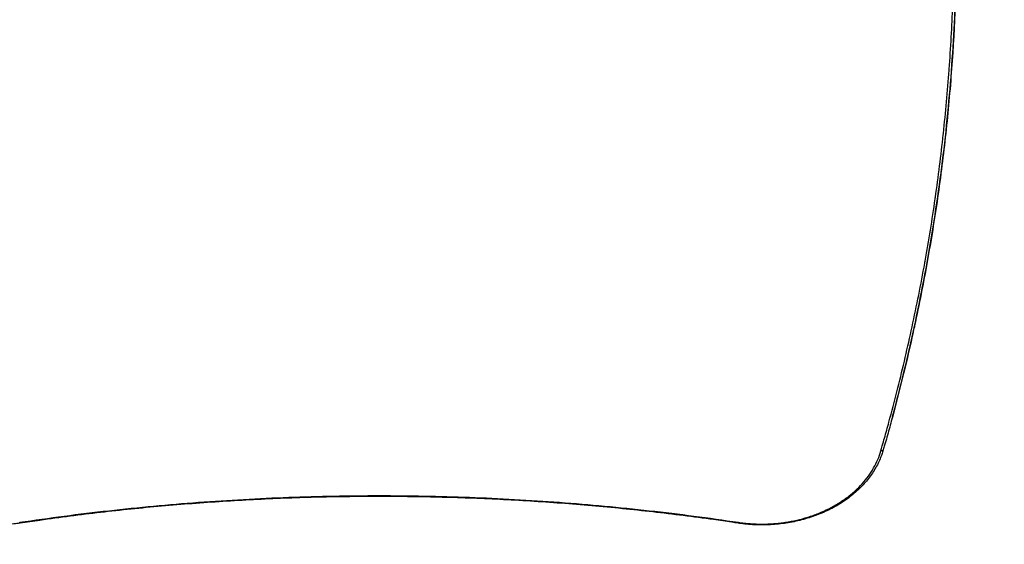
# Model space of a CAD drawing. Units: millimetres. Extents: x -4847 to 14868, y -2710 to 18153.
# Drawn here: x 6372 to 7954, y 6862 to 7704 of the extents above; entities that cross this region are included whole.
import ezdxf

# ---------------------------------------------------------------- set-up
doc = ezdxf.new("R2010")
doc.units = ezdxf.units.MM
doc.header["$LTSCALE"] = 700
for name, color, linetype in [('HAGS-Dim Plan', 7, 'Continuous'), ('HAGS-EN1176 Falling Space', 30, 'Continuous'), ('HAGS-Plan', 7, 'Continuous')]:
    doc.layers.add(name, color=color, linetype=linetype)
doc.styles.get("Standard").update_dxf_attribs({"font": 'arial.ttf', "height": 300})
doc.dimstyles.new('HAGS - Dim Plan', dxfattribs={"dimtxt": 300, "dimasz": 200, "dimexe": 1.25, "dimexo": 0.625, "dimgap": 150, "dimtad": 0, "dimlfac": 0.001, "dimrnd": 0.05, "dimzin": 1, "dimdsep": 46, "dimtxsty": 'Standard', "dimcen": 0.1, "dimse1": 1, "dimse2": 1, "dimclrd": 1, "dimadec": 0, "dimazin": 0, "dimtfac": 1, "dimtmove": 0, "dimatfit": 3, "dimfxl": 1, "dimarcsym": 0})

# ---------------------------------------------------------------- blocks, each defined once
blk = doc.blocks.new('*D350')
at = {"layer": 'Defpoints', "color": 0, "transparency": 16777216}
for p in [(-3962.1, 15293.2), (12999.5, 15293.2), (73.4, -704.8)]:
    blk.add_point(p, dxfattribs=at)
at = {"layer": 'HAGS-Dim Plan', "color": 1, "lineweight": -2, "transparency": 16777216}
for p, q in [((-3962.1, 15093.2), (-3962.1, 8106.8)), ((-3962.1, -504.8), (-3962.1, 6481.6))]:
    blk.add_line(p, q, dxfattribs=at)
at = {"layer": 'HAGS-Dim Plan', "color": 1, "transparency": 16777216}
for points in [[(-3995.5, 15093.2), (-3928.8, 15093.2), (-3962.1, 15293.2)], [(-3995.5, -504.8), (-3928.8, -504.8), (-3962.1, -704.8)]]:
    blk.add_solid(points, dxfattribs=at)
at = {"layer": 'HAGS-Dim Plan', "color": 0, "transparency": 16777216, "insert": (-3962.1, 7294.2), "char_height": 300, "attachment_point": 5, "rotation": 90}
blk.add_mtext('16.00m', dxfattribs=at)
blk = doc.blocks.new('*D351')
at = {"layer": 'Defpoints', "color": 0, "transparency": 16777216}
for p in [(-4650.4, 16818.4), (12994.3, 16818.4), (6994.3, -2199.6)]:
    blk.add_point(p, dxfattribs=at)
at = {"layer": 'HAGS-Dim Plan', "color": 1, "lineweight": -2, "transparency": 16777216}
for p, q in [((-4650.4, 16618.4), (-4650.4, 8122)), ((-4650.4, -1999.6), (-4650.4, 6496.8))]:
    blk.add_line(p, q, dxfattribs=at)
at = {"layer": 'HAGS-Dim Plan', "color": 1, "transparency": 16777216}
for points in [[(-4683.8, 16618.4), (-4617.1, 16618.4), (-4650.4, 16818.4)], [(-4683.8, -1999.6), (-4617.1, -1999.6), (-4650.4, -2199.6)]]:
    blk.add_solid(points, dxfattribs=at)
at = {"layer": 'HAGS-Dim Plan', "color": 0, "transparency": 16777216, "insert": (-4650.4, 7309.4), "char_height": 300, "attachment_point": 5, "rotation": 90}
blk.add_mtext('19.00m', dxfattribs=at)
blk = doc.blocks.new('*D352')
at = {"layer": 'Defpoints', "color": 0, "transparency": 16777216}
for p in [(13335.4, 17396), (13335.4, 14732.2), (-1996.4, 5708)]:
    blk.add_point(p, dxfattribs=at)
at = {"layer": 'HAGS-Dim Plan', "color": 1, "lineweight": -2, "transparency": 16777216}
for p, q in [((-1796.4, 17396), (4856.9, 17396)), ((13135.4, 17396), (6482.1, 17396))]:
    blk.add_line(p, q, dxfattribs=at)
at = {"layer": 'HAGS-Dim Plan', "color": 1, "transparency": 16777216}
for points in [[(-1796.4, 17429.4), (-1796.4, 17362.7), (-1996.4, 17396)], [(13135.4, 17429.4), (13135.4, 17362.7), (13335.4, 17396)]]:
    blk.add_solid(points, dxfattribs=at)
at = {"layer": 'HAGS-Dim Plan', "color": 0, "transparency": 16777216, "insert": (5669.5, 17396), "char_height": 300, "attachment_point": 5}
blk.add_mtext('15.35m', dxfattribs=at)
blk = doc.blocks.new('*D353')
at = {"layer": 'Defpoints', "color": 0, "transparency": 16777216}
for p in [(14867.6, 17956.1), (14867.6, 14727.3), (-3531.2, 5705.9)]:
    blk.add_point(p, dxfattribs=at)
at = {"layer": 'HAGS-Dim Plan', "color": 1, "lineweight": -2, "transparency": 16777216}
for p, q in [((-3331.2, 17956.1), (4855.6, 17956.1)), ((14667.6, 17956.1), (6480.8, 17956.1))]:
    blk.add_line(p, q, dxfattribs=at)
at = {"layer": 'HAGS-Dim Plan', "color": 1, "transparency": 16777216}
for points in [[(-3331.2, 17989.4), (-3331.2, 17922.7), (-3531.2, 17956.1)], [(14667.6, 17989.4), (14667.6, 17922.7), (14867.6, 17956.1)]]:
    blk.add_solid(points, dxfattribs=at)
at = {"layer": 'HAGS-Dim Plan', "color": 0, "transparency": 16777216, "insert": (5668.2, 17956.1), "char_height": 300, "attachment_point": 5}
blk.add_mtext('18.40m', dxfattribs=at)
blk = doc.blocks.new('Plan UP Buridos')
at = {"layer": 'HAGS-Plan', "extrusion": (0, 0, -1)}
for centre, major_axis, ratio, start_param, end_param in [((7756, 7014.3), (3.84, -1.11), 0.627653, -0.011604, 1.39165), ((7756, 7014.3), (3.84, -1.11), 0.627653, -0.011604, 1.39165), ((7756, 7015.6), (3.84, -1.11), 0.627661, -1.302144, -1.301676), ((7756, 7015.6), (3.84, -1.11), 0.627661, -1.302144, -1.301676), ((7564.7, 7046.2), (199.9, 0), 0.766044, 0.217407, 0.217786), ((6372.1, 6899.4), (0.59, -3.96), 0.123565, 0, 0.881919), ((6372.1, 6899.4), (0.59, -3.96), 0.123565, 0, 0.881919)]:
    blk.add_ellipse(centre, major_axis=major_axis, ratio=ratio, start_param=start_param, end_param=end_param, dxfattribs=at)
at = {"layer": 'HAGS-Plan'}
for centre, major_axis, ratio, start_param, end_param in [((7564.8, 7048.3), (194.1, -36.3), 0.000001, 0, 0.000002), ((7564.8, 7048.3), (194.1, -36.3), 0.000001, 0, 0.000002), ((7750.3, 7015.9), (9.61, -2.76), 0.627731, 0.011176, 0.0141), ((7750.3, 7015.9), (9.61, -2.76), 0.627731, 0.011176, 0.0141), ((7527.1, 6899.4), (-0.59, -3.96), 0.123565, 0, 0.881919), ((7527.1, 6899.4), (-0.59, -3.96), 0.123565, 0, 0.881919)]:
    blk.add_ellipse(centre, major_axis=major_axis, ratio=ratio, start_param=start_param, end_param=end_param, dxfattribs=at)
for points, knots in [([(7877.4, 7832.8), (7877.3, 7763.6), (7874.7, 7694.4), (7869.7, 7625.2), (7867.1, 7590.6), (7864, 7556), (7860.3, 7521.5), (7856.5, 7487), (7852.2, 7452.5), (7847.2, 7418.1), (7842.2, 7383.7), (7836.6, 7349.3), (7830.5, 7315), (7824.3, 7280.7), (7817.5, 7246.5), (7810.1, 7212.3), (7802.7, 7178.1), (7794.7, 7144.1), (7786.1, 7110.1), (7781.8, 7093.1), (7777.4, 7076.1), (7772.8, 7059.1), (7770.5, 7050.7), (7768.1, 7042.2), (7765.7, 7033.7), (7764.6, 7029.5), (7763.4, 7025.3), (7762.1, 7021), (7761.4, 7018.4), (7760.7, 7015.8), (7759.9, 7013.2)], [0, 0, 0, 0, 0.271437, 0.271437, 0.271437, 0.40699, 0.40699, 0.40699, 0.542493, 0.542493, 0.542493, 0.677992, 0.677992, 0.677992, 0.813533, 0.813533, 0.813533, 0.949162, 0.949162, 0.949162, 1.017023, 1.017023, 1.017023, 1.050968, 1.050968, 1.050968, 1.067945, 1.067945, 1.067945, 1.078443, 1.078443, 1.078443, 1.078443]), ([(7774.8, 7066.6), (7788.3, 7117.1), (7800.6, 7167.7), (7822.3, 7269.4), (7831.9, 7320.4), (7848.3, 7422.6), (7855.2, 7473.9), (7866.2, 7576.5), (7870.4, 7628), (7876, 7730.9), (7877.5, 7782.4), (7877.6, 7833.9)], [6.0801932, 6.0801932, 6.0801932, 6.0801932, 6.1204801, 6.1204801, 6.1607669, 6.1607669, 6.2010538, 6.2010538, 6.2413407, 6.2413407, 6.2816276, 6.2816276, 6.2816276, 6.2816276]), ([(7756, 7011.7), (7756.8, 7014.3), (7757.6, 7016.9), (7758.3, 7019.5), (7759.5, 7023.8), (7760.7, 7028), (7761.9, 7032.2), (7764.3, 7040.7), (7766.6, 7049.1), (7768.9, 7057.6), (7773.5, 7074.6), (7777.9, 7091.5), (7782.2, 7108.5), (7782.6, 7109.9), (7783, 7111.3), (7783.3, 7112.8), (7791.5, 7145.3), (7799.1, 7178), (7806.2, 7210.7), (7813.6, 7244.8), (7820.4, 7279), (7826.6, 7313.3), (7826.7, 7314.3), (7826.9, 7315.3), (7827.1, 7316.4), (7833.1, 7349.6), (7838.5, 7382.9), (7843.3, 7416.3), (7843.4, 7417.1), (7843.5, 7417.9), (7843.6, 7418.8), (7848.4, 7452.3), (7852.7, 7486), (7856.3, 7519.6), (7856.4, 7520.2), (7856.5, 7520.9), (7856.5, 7521.5), (7860.2, 7555.3), (7863.2, 7589.3), (7865.7, 7623.2), (7865.7, 7623.6), (7865.8, 7624), (7865.8, 7624.4), (7868.3, 7658.8), (7870.2, 7693.1), (7871.5, 7727.5), (7872.7, 7761.9), (7873.4, 7796.3), (7873.5, 7830.7)], [0, 0, 0, 0, 0.010473, 0.010473, 0.010473, 0.027412, 0.027412, 0.027412, 0.061291, 0.061291, 0.061291, 0.129048, 0.129048, 0.129048, 0.134706, 0.134706, 0.134706, 0.264563, 0.264563, 0.264563, 0.400078, 0.400078, 0.400078, 0.404119, 0.404119, 0.404119, 0.535592, 0.535592, 0.535592, 0.538826, 0.538826, 0.538826, 0.671107, 0.671107, 0.671107, 0.673532, 0.673532, 0.673532, 0.806622, 0.806622, 0.806622, 0.808239, 0.808239, 0.808239, 0.942945, 0.942945, 0.942945, 1.077651, 1.077651, 1.077651, 1.077651]), ([(7756, 7011.7), (7756.8, 7014.3), (7757.6, 7016.9), (7758.3, 7019.5), (7759.5, 7023.8), (7760.7, 7028), (7761.9, 7032.2), (7764.3, 7040.7), (7766.6, 7049.1), (7768.9, 7057.6), (7773.5, 7074.6), (7777.9, 7091.5), (7782.2, 7108.5), (7782.6, 7109.9), (7783, 7111.3), (7783.3, 7112.8), (7791.5, 7145.3), (7799.1, 7178), (7806.2, 7210.7), (7813.6, 7244.8), (7820.4, 7279), (7826.6, 7313.3), (7826.7, 7314.3), (7826.9, 7315.3), (7827.1, 7316.4), (7833.1, 7349.6), (7838.5, 7382.9), (7843.3, 7416.3), (7843.4, 7417.1), (7843.5, 7417.9), (7843.6, 7418.8), (7848.4, 7452.3), (7852.7, 7486), (7856.3, 7519.6), (7856.4, 7520.2), (7856.5, 7520.9), (7856.5, 7521.5), (7860.2, 7555.3), (7863.2, 7589.3), (7865.7, 7623.2), (7865.7, 7623.6), (7865.8, 7624), (7865.8, 7624.4), (7868.3, 7658.8), (7870.2, 7693.1), (7871.5, 7727.5), (7872.7, 7761.9), (7873.4, 7796.3), (7873.5, 7830.7)], [0, 0, 0, 0, 0.010473, 0.010473, 0.010473, 0.027412, 0.027412, 0.027412, 0.061291, 0.061291, 0.061291, 0.129048, 0.129048, 0.129048, 0.134706, 0.134706, 0.134706, 0.264563, 0.264563, 0.264563, 0.400078, 0.400078, 0.400078, 0.404119, 0.404119, 0.404119, 0.535592, 0.535592, 0.535592, 0.538826, 0.538826, 0.538826, 0.671107, 0.671107, 0.671107, 0.673532, 0.673532, 0.673532, 0.806622, 0.806622, 0.806622, 0.808239, 0.808239, 0.808239, 0.942945, 0.942945, 0.942945, 1.077651, 1.077651, 1.077651, 1.077651]), ([(7830.7, 7316.1), (7830.6, 7315.8), (7830.5, 7315.4), (7830.5, 7315), (7824.3, 7280.7), (7817.5, 7246.5), (7810.1, 7212.3), (7809.9, 7211.3), (7809.7, 7210.3), (7809.4, 7209.3)], [0.6765495, 0.6765495, 0.6765495, 0.6765495, 0.6779918, 0.6779918, 0.6779918, 0.8135328, 0.8135328, 0.8135328, 0.8175449, 0.8175449, 0.8175449, 0.8175449]), ([(7774.8, 7066.6), (7774.1, 7064.1), (7773.4, 7061.6), (7772.8, 7059.1), (7770.5, 7050.7), (7768.1, 7042.2), (7765.7, 7033.7), (7764.6, 7029.5), (7763.4, 7025.3), (7762.1, 7021), (7761.4, 7018.4), (7760.7, 7015.8), (7759.9, 7013.2)], [1.00701661, 1.00701661, 1.00701661, 1.00701661, 1.01702325, 1.01702325, 1.01702325, 1.05096845, 1.05096845, 1.05096845, 1.06794496, 1.06794496, 1.06794496, 1.07844329, 1.07844329, 1.07844329, 1.07844329]), ([(6372.7, 6895.4), (6369.4, 6894.9), (6366.1, 6894.5), (6358.6, 6893.7), (6354.4, 6893.3), (6345.9, 6892.8), (6341.6, 6892.6), (6333.1, 6892.5), (6328.8, 6892.6), (6320.3, 6892.9), (6316.1, 6893.2), (6307.6, 6893.9), (6303.4, 6894.4), (6295, 6895.6), (6290.8, 6896.2), (6282.5, 6897.8), (6278.4, 6898.7), (6270.3, 6900.7), (6266.3, 6901.8), (6258.3, 6904.1), (6254.4, 6905.4), (6246.6, 6908.2), (6242.8, 6909.6), (6235.3, 6912.8), (6231.6, 6914.4), (6224.4, 6917.9), (6220.9, 6919.8), (6214, 6923.6), (6210.6, 6925.6), (6204, 6929.8), (6200.8, 6932), (6194.6, 6936.5), (6191.5, 6938.8), (6185.7, 6943.6), (6182.9, 6946.1), (6177.5, 6951.1), (6174.8, 6953.8), (6169.8, 6959.1), (6167.5, 6961.8), (6162.9, 6967.4), (6160.8, 6970.2), (6156.7, 6976), (6154.8, 6979), (6151.2, 6984.9), (6149.5, 6988), (6146.4, 6994.1), (6145, 6997.2), (6142.5, 7003.5), (6141.3, 7006.7), (6140, 7011), (6139.6, 7012.1), (6139.3, 7013.2)], [0, 0, 0, 0, 10.002994, 10.002994, 22.790088, 22.790088, 35.578808, 35.578808, 48.360377, 48.360377, 61.148529, 61.148529, 73.936606, 73.936606, 86.718459, 86.718459, 99.507302, 99.507302, 112.294323, 112.294323, 125.080262, 125.080262, 137.86877, 137.86877, 150.657695, 150.657695, 163.44035, 163.44035, 176.229274, 176.229274, 189.013625, 189.013625, 201.796083, 201.796083, 214.57631, 214.57631, 227.352581, 227.352581, 240.117813, 240.117813, 252.882274, 252.882274, 265.638512, 265.638512, 278.379067, 278.379067, 291.116783, 291.116783, 303.839674, 303.839674, 308.212323, 308.212323, 308.212323, 308.212323]), ([(7759.9, 7013.2), (7759.2, 7010.6), (7758.4, 7008.1), (7756.3, 7002.5), (7755.1, 6999.3), (7752.3, 6993.1), (7750.8, 6990), (7747.5, 6984), (7745.7, 6981), (7741.9, 6975.1), (7739.9, 6972.2), (7735.6, 6966.5), (7733.3, 6963.7), (7728.6, 6958.3), (7726.1, 6955.6), (7720.9, 6950.4), (7718.2, 6947.8), (7712.6, 6942.9), (7709.7, 6940.5), (7703.7, 6935.8), (7700.6, 6933.5), (7694.2, 6929.2), (7691, 6927.1), (7684.2, 6923), (7680.8, 6921.1), (7673.7, 6917.4), (7670.1, 6915.6), (7662.8, 6912.3), (7659, 6910.7), (7651.4, 6907.7), (7647.6, 6906.4), (7639.7, 6903.8), (7635.8, 6902.6), (7627.7, 6900.4), (7623.7, 6899.4), (7615.5, 6897.6), (7611.3, 6896.8), (7603, 6895.4), (7598.8, 6894.8), (7590.4, 6893.8), (7586.1, 6893.4), (7577.6, 6892.9), (7573.4, 6892.7), (7564.8, 6892.5), (7560.6, 6892.6), (7552.1, 6892.8), (7547.8, 6893.1), (7539.3, 6893.8), (7535.1, 6894.2), (7529.4, 6895), (7528, 6895.2), (7526.5, 6895.4)], [0, 0, 0, 0, 10.00307, 10.00307, 22.711828, 22.711828, 35.432537, 35.432537, 48.156513, 48.156513, 60.897293, 60.897293, 73.649368, 73.649368, 86.402807, 86.402807, 99.1704, 99.1704, 111.94298, 111.94298, 124.71884, 124.71884, 137.500461, 137.500461, 150.286355, 150.286355, 163.067372, 163.067372, 175.856218, 175.856218, 188.643317, 188.643317, 201.430463, 201.430463, 214.218236, 214.218236, 227.006961, 227.006961, 239.789355, 239.789355, 252.577722, 252.577722, 265.365869, 265.365869, 278.147582, 278.147582, 290.936555, 290.936555, 303.721981, 303.721981, 308.212666, 308.212666, 308.212666, 308.212666]), ([(7527.1, 6896.8), (7530.2, 6896.3), (7533.3, 6895.9), (7536.5, 6895.6), (7538.1, 6895.4), (7539.6, 6895.2), (7541.2, 6895.1), (7542.8, 6894.9), (7544.4, 6894.8), (7545.9, 6894.7), (7552.3, 6894.2), (7558.6, 6894), (7564.9, 6894), (7571.2, 6894), (7577.5, 6894.2), (7583.8, 6894.7), (7585.4, 6894.8), (7587, 6895), (7588.6, 6895.1), (7590.1, 6895.3), (7591.7, 6895.4), (7593.3, 6895.6), (7596.4, 6895.9), (7599.5, 6896.4), (7602.6, 6896.8), (7608.8, 6897.8), (7614.9, 6898.9), (7620.9, 6900.3), (7626.9, 6901.7), (7632.8, 6903.3), (7638.7, 6905.1), (7641.6, 6906), (7644.5, 6907), (7647.4, 6908), (7648.8, 6908.5), (7650.2, 6909), (7651.7, 6909.6), (7653.1, 6910.1), (7654.5, 6910.7), (7655.9, 6911.2), (7661.5, 6913.5), (7666.9, 6915.9), (7672.2, 6918.6), (7677.4, 6921.2), (7682.5, 6924), (7687.4, 6927), (7692.3, 6930.1), (7697, 6933.3), (7701.6, 6936.7), (7702.7, 6937.5), (7703.8, 6938.4), (7704.9, 6939.2), (7706, 6940.1), (7707.1, 6941), (7708.2, 6941.9), (7710.4, 6943.6), (7712.5, 6945.5), (7714.5, 6947.3), (7718.5, 6951), (7722.4, 6954.8), (7725.9, 6958.8), (7729.5, 6962.7), (7732.8, 6966.8), (7735.9, 6971), (7737.4, 6973.1), (7738.9, 6975.3), (7740.3, 6977.5), (7741, 6978.5), (7741.7, 6979.6), (7742.4, 6980.7), (7743, 6981.8), (7743.7, 6983), (7744.3, 6984.1), (7746.9, 6988.5), (7749.1, 6993.1), (7751.1, 6997.7), (7753, 7002.3), (7754.7, 7006.9), (7756, 7011.7)], [0, 0, 0, 0, 0.009539, 0.009539, 0.009539, 0.0143086, 0.0143086, 0.0143086, 0.0190781, 0.0190781, 0.0190781, 0.0381562, 0.0381562, 0.0381562, 0.0572343, 0.0572343, 0.0572343, 0.0620038, 0.0620038, 0.0620038, 0.0667733, 0.0667733, 0.0667733, 0.0763124, 0.0763124, 0.0763124, 0.0953904, 0.0953904, 0.0953904, 0.1144685, 0.1144685, 0.1144685, 0.1240076, 0.1240076, 0.1240076, 0.1287771, 0.1287771, 0.1287771, 0.1335466, 0.1335466, 0.1335466, 0.1526247, 0.1526247, 0.1526247, 0.1717028, 0.1717028, 0.1717028, 0.1907809, 0.1907809, 0.1907809, 0.1955504, 0.1955504, 0.1955504, 0.2003199, 0.2003199, 0.2003199, 0.209859, 0.209859, 0.209859, 0.2289371, 0.2289371, 0.2289371, 0.2480151, 0.2480151, 0.2480151, 0.2575542, 0.2575542, 0.2575542, 0.2623237, 0.2623237, 0.2623237, 0.2670932, 0.2670932, 0.2670932, 0.2861713, 0.2861713, 0.2861713, 0.3052494, 0.3052494, 0.3052494, 0.3052494]), ([(7527.1, 6896.8), (7530.2, 6896.3), (7533.3, 6895.9), (7536.5, 6895.6), (7538.1, 6895.4), (7539.6, 6895.2), (7541.2, 6895.1), (7542.8, 6894.9), (7544.4, 6894.8), (7545.9, 6894.7), (7552.3, 6894.2), (7558.6, 6894), (7564.9, 6894), (7571.2, 6894), (7577.5, 6894.2), (7583.8, 6894.7), (7585.4, 6894.8), (7587, 6895), (7588.6, 6895.1), (7590.1, 6895.3), (7591.7, 6895.4), (7593.3, 6895.6), (7596.4, 6895.9), (7599.5, 6896.4), (7602.6, 6896.8), (7608.8, 6897.8), (7614.9, 6898.9), (7620.9, 6900.3), (7626.9, 6901.7), (7632.8, 6903.3), (7638.7, 6905.1), (7641.6, 6906), (7644.5, 6907), (7647.4, 6908), (7648.8, 6908.5), (7650.2, 6909), (7651.7, 6909.6), (7653.1, 6910.1), (7654.5, 6910.7), (7655.9, 6911.2), (7661.5, 6913.5), (7666.9, 6915.9), (7672.2, 6918.6), (7677.4, 6921.2), (7682.5, 6924), (7687.4, 6927), (7692.3, 6930.1), (7697, 6933.3), (7701.6, 6936.7), (7702.7, 6937.5), (7703.8, 6938.4), (7704.9, 6939.2), (7706, 6940.1), (7707.1, 6941), (7708.2, 6941.9), (7710.4, 6943.6), (7712.5, 6945.5), (7714.5, 6947.3), (7718.5, 6951), (7722.4, 6954.8), (7725.9, 6958.8), (7729.5, 6962.7), (7732.8, 6966.8), (7735.9, 6971), (7737.4, 6973.1), (7738.9, 6975.3), (7740.3, 6977.5), (7741, 6978.5), (7741.7, 6979.6), (7742.4, 6980.7), (7743, 6981.8), (7743.7, 6983), (7744.3, 6984.1), (7746.9, 6988.5), (7749.1, 6993.1), (7751.1, 6997.7), (7753, 7002.3), (7754.7, 7006.9), (7756, 7011.7)], [0, 0, 0, 0, 0.009539, 0.009539, 0.009539, 0.0143086, 0.0143086, 0.0143086, 0.0190781, 0.0190781, 0.0190781, 0.0381562, 0.0381562, 0.0381562, 0.0572343, 0.0572343, 0.0572343, 0.0620038, 0.0620038, 0.0620038, 0.0667733, 0.0667733, 0.0667733, 0.0763124, 0.0763124, 0.0763124, 0.0953904, 0.0953904, 0.0953904, 0.1144685, 0.1144685, 0.1144685, 0.1240076, 0.1240076, 0.1240076, 0.1287771, 0.1287771, 0.1287771, 0.1335466, 0.1335466, 0.1335466, 0.1526247, 0.1526247, 0.1526247, 0.1717028, 0.1717028, 0.1717028, 0.1907809, 0.1907809, 0.1907809, 0.1955504, 0.1955504, 0.1955504, 0.2003199, 0.2003199, 0.2003199, 0.209859, 0.209859, 0.209859, 0.2289371, 0.2289371, 0.2289371, 0.2480151, 0.2480151, 0.2480151, 0.2575542, 0.2575542, 0.2575542, 0.2623237, 0.2623237, 0.2623237, 0.2670932, 0.2670932, 0.2670932, 0.2861713, 0.2861713, 0.2861713, 0.3052494, 0.3052494, 0.3052494, 0.3052494]), ([(6372.1, 6896.8), (6419.6, 6903.9), (6467.4, 6910.2), (6515.3, 6915.5), (6539.3, 6918.2), (6563.3, 6920.7), (6587.3, 6922.9), (6611.3, 6925.2), (6635.4, 6927.2), (6659.5, 6929), (6683.6, 6930.8), (6707.7, 6932.3), (6731.9, 6933.7), (6756, 6935), (6780.2, 6936.1), (6804.4, 6937), (6828.6, 6937.9), (6852.8, 6938.6), (6877, 6939), (6901.2, 6939.5), (6925.4, 6939.7), (6949.6, 6939.7), (6973.8, 6939.7), (6998, 6939.5), (7022.2, 6939), (7046.4, 6938.6), (7070.6, 6937.9), (7094.8, 6937), (7143.2, 6935.2), (7191.5, 6932.5), (7239.7, 6929), (7287.9, 6925.4), (7336, 6920.9), (7383.9, 6915.5), (7407.9, 6912.9), (7431.8, 6910), (7455.6, 6906.8), (7479.5, 6903.7), (7503.3, 6900.4), (7527.1, 6896.8)], [0, 0, 0, 0, 0.145284, 0.145284, 0.145284, 0.217927, 0.217927, 0.217927, 0.290569, 0.290569, 0.290569, 0.363211, 0.363211, 0.363211, 0.435853, 0.435853, 0.435853, 0.508496, 0.508496, 0.508496, 0.581138, 0.581138, 0.581138, 0.65378, 0.65378, 0.65378, 0.726422, 0.726422, 0.726422, 0.871707, 0.871707, 0.871707, 1.016991, 1.016991, 1.016991, 1.089633, 1.089633, 1.089633, 1.162275, 1.162275, 1.162275, 1.162275]), ([(6372.1, 6896.8), (6419.6, 6903.9), (6467.4, 6910.2), (6515.3, 6915.5), (6539.3, 6918.2), (6563.3, 6920.7), (6587.3, 6922.9), (6611.3, 6925.2), (6635.4, 6927.2), (6659.5, 6929), (6683.6, 6930.8), (6707.7, 6932.3), (6731.9, 6933.7), (6756, 6935), (6780.2, 6936.1), (6804.4, 6937), (6828.6, 6937.9), (6852.8, 6938.6), (6877, 6939), (6901.2, 6939.5), (6925.4, 6939.7), (6949.6, 6939.7), (6973.8, 6939.7), (6998, 6939.5), (7022.2, 6939), (7046.4, 6938.6), (7070.6, 6937.9), (7094.8, 6937), (7143.2, 6935.2), (7191.5, 6932.5), (7239.7, 6929), (7287.9, 6925.4), (7336, 6920.9), (7383.9, 6915.5), (7407.9, 6912.9), (7431.8, 6910), (7455.6, 6906.8), (7479.5, 6903.7), (7503.3, 6900.4), (7527.1, 6896.8)], [0, 0, 0, 0, 0.145284, 0.145284, 0.145284, 0.217927, 0.217927, 0.217927, 0.290569, 0.290569, 0.290569, 0.363211, 0.363211, 0.363211, 0.435853, 0.435853, 0.435853, 0.508496, 0.508496, 0.508496, 0.581138, 0.581138, 0.581138, 0.65378, 0.65378, 0.65378, 0.726422, 0.726422, 0.726422, 0.871707, 0.871707, 0.871707, 1.016991, 1.016991, 1.016991, 1.089633, 1.089633, 1.089633, 1.162275, 1.162275, 1.162275, 1.162275]), ([(7526.5, 6895.4), (7523.2, 6895.9), (7519.9, 6896.4), (7506.9, 6898.3), (7497, 6899.7), (7471, 6903.4), (7454.7, 6905.5), (7422.2, 6909.6), (7405.9, 6911.6), (7373.2, 6915.3), (7356.9, 6917.1), (7324.2, 6920.3), (7307.8, 6921.9), (7275, 6924.8), (7258.6, 6926.1), (7225.8, 6928.6), (7209.4, 6929.7), (7176.5, 6931.7), (7160, 6932.7), (7127.1, 6934.3), (7110.6, 6935), (7077.7, 6936.2), (7061.2, 6936.7), (7028.2, 6937.5), (7011.7, 6937.8), (6978.8, 6938.2), (6962.3, 6938.3), (6929.3, 6938.3), (6912.8, 6938.1), (6879.8, 6937.7), (6863.3, 6937.4), (6830.3, 6936.5), (6813.8, 6936), (6780.9, 6934.7), (6764.4, 6933.9), (6731.5, 6932.2), (6715.1, 6931.3), (6682.2, 6929.2), (6665.8, 6928), (6632.9, 6925.5), (6616.5, 6924.1), (6583.8, 6921.2), (6567.4, 6919.6), (6534.7, 6916.2), (6518.4, 6914.5), (6485.8, 6910.7), (6469.5, 6908.7), (6436.9, 6904.5), (6420.7, 6902.3), (6393.9, 6898.5), (6383.3, 6897), (6372.7, 6895.4)], [0, 0, 0, 0, 10.000013, 10.000013, 40.000374, 40.000374, 89.485236, 89.485236, 138.969891, 138.969891, 188.456159, 188.456159, 237.938134, 237.938134, 287.428116, 287.428116, 336.911917, 336.911917, 386.394027, 386.394027, 435.884117, 435.884117, 485.366951, 485.366951, 534.852658, 534.852658, 584.337337, 584.337337, 633.822528, 633.822528, 683.308499, 683.308499, 732.793184, 732.793184, 782.27815, 782.27815, 831.764282, 831.764282, 881.248977, 881.248977, 930.733766, 930.733766, 980.219949, 980.219949, 1029.704662, 1029.704662, 1079.187829, 1079.187829, 1128.674152, 1128.674152, 1161.003558, 1161.003558, 1161.003558, 1161.003558])]:
    blk.add_open_spline(points, degree=3, knots=knots, dxfattribs=at)

msp = doc.modelspace()

# ---------------------------------------------------------------- linework, layer by layer
at = {"layer": 'HAGS-EN1176 Falling Space'}
msp.add_lwpolyline([(6242, 4147, 0.38818126), (7795.73, 5567.27, 0.38818126), (9216, 7121), (9216, 7888.827), (11850.609, 10523.436, 0.22335578), (13108.478, 11918.036, 0.03720209), (13189.516, 12135.23), (13619.645, 12565.489, 0.22821791), (14554.574, 13532.274), (14788.977, 14239.85, 0.21798674)], format="xyb", dxfattribs=at)

# ---------------------------------------------------------------- block references
at = {"layer": 'HAGS-Plan'}
msp.add_blockref('Plan UP Buridos', (0, 0), dxfattribs=at)

# ---------------------------------------------------------------- dimensions: what is measured, and where the dimension line sits
at = {"layer": 'HAGS-Dim Plan'}
for base, p1, p2, picture, middle in [((14867.613, 17956.069), (-3531.193, 5705.856), (14867.613, 14727.278), '*D353', (5668.21, 17956.069)), ((13335.359, 17396.018), (-1996.391, 5708.002), (13335.359, 14732.205), '*D352', (5669.484, 17396.018))]:
    dim = msp.add_linear_dim(base=base, p1=p1, p2=p2, dimstyle='HAGS - Dim Plan', override={"dimpost": 'm'}, dxfattribs=at)
    dim.commit()
    dim.dimension.update_dxf_attribs({"geometry": picture, "text_midpoint": middle})
for base, p1, p2, picture, middle in [((-4650.432, 16818.384), (6994.291, -2199.634), (12994.273, 16818.384), '*D351', (-4650.432, 7309.375)), ((-3962.145, 15293.238), (73.396, -704.826), (12999.533, 15293.238), '*D350', (-3962.145, 7294.206))]:
    dim = msp.add_linear_dim(base=base, p1=p1, p2=p2, angle=90, dimstyle='HAGS - Dim Plan', override={"dimpost": 'm'}, dxfattribs=at)
    dim.commit()
    dim.dimension.update_dxf_attribs({"geometry": picture, "text_midpoint": middle})

doc.saveas('drawing.dxf')
